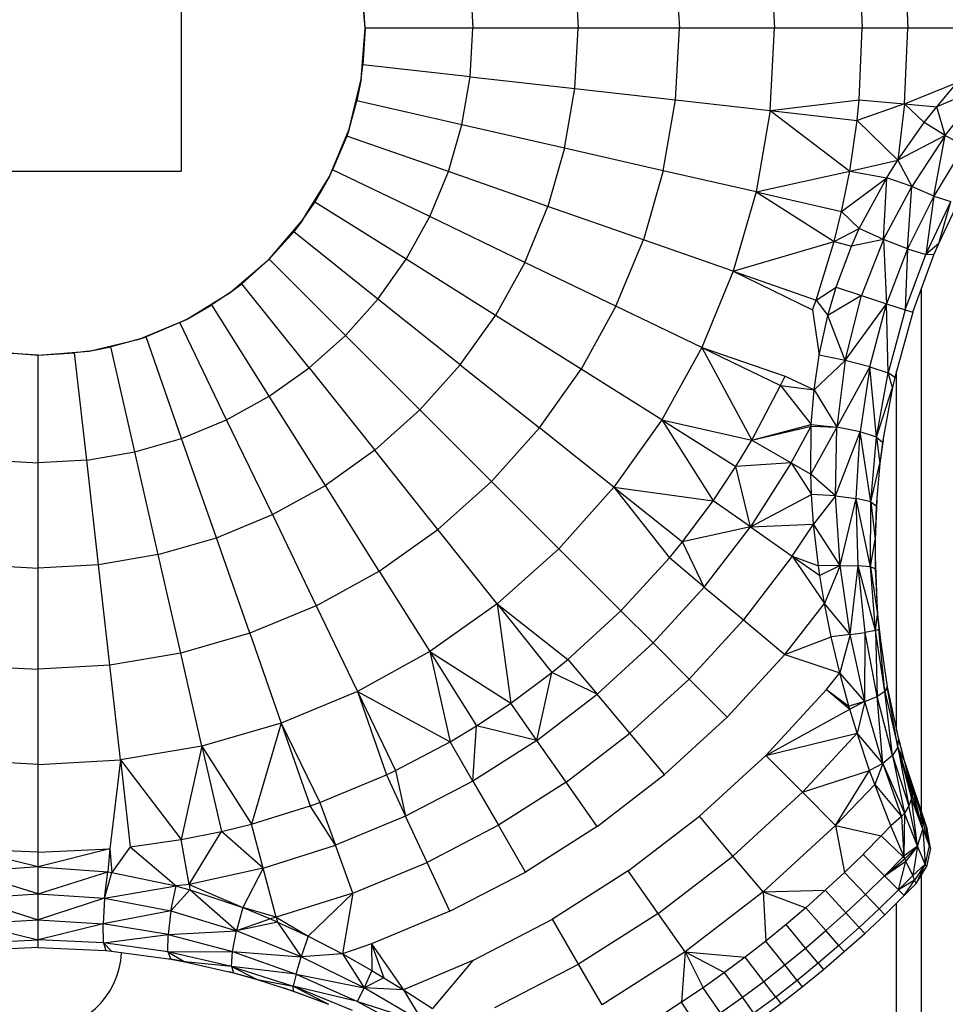
# Model space of a CAD drawing. Extents: x -3573 to 5628, y -3715 to 3188.
# Drawn here: x 2539 to 2562, y 2070 to 2095 of the extents above; entities that cross this region are included whole.
import ezdxf

# ---------------------------------------------------------------- set-up
doc = ezdxf.new("R2010")
doc.units = 0
doc.header["$MEASUREMENT"] = 0
doc.layers.get('0').update_dxf_attribs({"linetype": 'CONTINUOUS'})

msp = doc.modelspace()

# ---------------------------------------------------------------- linework, layer by layer
at = {"color": 7}
for p, q in [((2543.02124, 2097.812256), (2543.02124, 2090.812256)), ((2557.427734, 2096.329834), (2557.541016, 2094.312256)), ((2555.112305, 2096.068848), (2555.210938, 2094.312256)), ((2559.60791, 2096.069336), (2559.68457, 2094.312256)), ((2560.717285, 2096.166504), (2560.79834, 2094.312256)), ((2552.651855, 2095.791504), (2552.734863, 2094.312256)), ((2547.52124, 2094.312256), (2547.422607, 2095.563965)), ((2550.089844, 2095.50293), (2550.156738, 2094.312256)), ((2547.52124, 2094.312256), (2547.470947, 2095.208008)), ((2547.422852, 2093.060791), (2547.52124, 2094.312256)), ((2547.52124, 2094.312256), (2547.470947, 2093.416504)), ((2550.156738, 2094.312256), (2547.52124, 2094.312256)), ((2550.089844, 2093.121582), (2550.156738, 2094.312256)), ((2552.734863, 2094.312256), (2550.156738, 2094.312256)), ((2552.651855, 2092.832764), (2552.734863, 2094.312256)), ((2555.210938, 2094.312256), (2552.734863, 2094.312256)), ((2555.112305, 2092.555664), (2555.210938, 2094.312256)), ((2557.541016, 2094.312256), (2555.210938, 2094.312256)), ((2557.427734, 2092.294434), (2557.541016, 2094.312256)), ((2559.68457, 2094.312256), (2557.541016, 2094.312256)), ((2559.60791, 2092.555176), (2559.68457, 2094.312256)), ((2560.79834, 2094.312256), (2559.68457, 2094.312256)), ((2560.717285, 2092.457764), (2560.79834, 2094.312256)), ((2562.046143, 2094.312256), (2560.79834, 2094.312256)), ((2547.422852, 2093.060791), (2547.470947, 2093.416504)), ((2550.089844, 2093.121582), (2547.470947, 2093.416504)), ((2549.890137, 2091.945557), (2550.089844, 2093.121582)), ((2550.089844, 2093.121582), (2552.651855, 2092.832764)), ((2547.129639, 2091.839844), (2547.422852, 2093.060791)), ((2547.422852, 2093.060791), (2547.320557, 2092.531738)), ((2560.717285, 2092.457764), (2562.00708, 2092.983887)), ((2561.506104, 2092.388672), (2562.00708, 2092.983887)), ((2562.642334, 2092.868652), (2561.506104, 2092.388672)), ((2561.713867, 2091.681152), (2562.642334, 2092.868652)), ((2552.403564, 2091.371826), (2552.651855, 2092.832764)), ((2552.651855, 2092.832764), (2555.112305, 2092.555664)), ((2547.129639, 2091.839844), (2547.320557, 2092.531738)), ((2549.890137, 2091.945557), (2547.320557, 2092.531738)), ((2554.817627, 2090.820801), (2555.112305, 2092.555664)), ((2555.112305, 2092.555664), (2557.427734, 2092.294434)), ((2557.427734, 2092.294434), (2559.60791, 2092.555176)), ((2559.557861, 2092.054688), (2559.60791, 2092.555176)), ((2560.717285, 2092.457764), (2559.557861, 2092.054688)), ((2559.60791, 2092.555176), (2560.717285, 2092.457764)), ((2560.717285, 2092.457764), (2560.551025, 2091.078125)), ((2560.717285, 2092.457764), (2561.506104, 2092.388672)), ((2560.717285, 2092.457764), (2561.202881, 2092.001953)), ((2561.202881, 2092.001953), (2561.506104, 2092.388672)), ((2561.713867, 2091.681152), (2561.506104, 2092.388672)), ((2557.427734, 2092.294434), (2557.089355, 2090.302246)), ((2557.427734, 2092.294434), (2559.557861, 2092.054688)), ((2557.427734, 2092.294434), (2559.378418, 2090.810547)), ((2549.559814, 2090.799561), (2549.890137, 2091.945557)), ((2552.403564, 2091.371826), (2549.890137, 2091.945557)), ((2559.378418, 2090.810547), (2559.557861, 2092.054688)), ((2559.557861, 2092.054688), (2560.551025, 2091.078125)), ((2560.551025, 2091.078125), (2561.202881, 2092.001953)), ((2561.713867, 2091.681152), (2561.202881, 2092.001953)), ((2546.64917, 2090.680176), (2547.129639, 2091.839844)), ((2547.072266, 2091.669922), (2546.729004, 2090.841309)), ((2547.129639, 2091.839844), (2547.072266, 2091.669922)), ((2549.559814, 2090.799561), (2547.072266, 2091.669922)), ((2561.713867, 2091.681152), (2560.551025, 2091.078125)), ((2561.713867, 2091.681152), (2560.895996, 2090.437988)), ((2561.433105, 2090.197998), (2561.713867, 2091.681152)), ((2561.713867, 2091.681152), (2562.188965, 2091.435059)), ((2562.188965, 2091.435059), (2561.433105, 2090.197998)), ((2552.403564, 2091.371826), (2551.993408, 2089.947998)), ((2554.817627, 2090.820801), (2552.403564, 2091.371826)), ((2559.378418, 2090.810547), (2560.551025, 2091.078125)), ((2560.339111, 2090.746094), (2560.551025, 2091.078125)), ((2560.551025, 2091.078125), (2560.895996, 2090.437988)), ((2536.02124, 2090.812256), (2543.02124, 2090.812256)), ((2546.64917, 2090.680176), (2546.729004, 2090.841309)), ((2549.103516, 2089.697754), (2546.729004, 2090.841309)), ((2549.103516, 2089.697754), (2549.559814, 2090.799561)), ((2551.993408, 2089.947998), (2549.559814, 2090.799561)), ((2554.817627, 2090.820801), (2554.330566, 2089.130371)), ((2557.089355, 2090.302246), (2554.817627, 2090.820801)), ((2557.089355, 2090.302246), (2559.378418, 2090.810547)), ((2559.179199, 2089.825439), (2559.378418, 2090.810547)), ((2559.378418, 2090.810547), (2560.281982, 2090.651367)), ((2560.281982, 2090.651367), (2560.339111, 2090.746094)), ((2545.993408, 2089.609863), (2546.64917, 2090.680176)), ((2546.64917, 2090.680176), (2546.294922, 2090.055908)), ((2559.179199, 2089.825439), (2560.281982, 2090.651367)), ((2559.612305, 2089.406006), (2560.281982, 2090.651367)), ((2560.20752, 2089.136719), (2560.281982, 2090.651367)), ((2560.895996, 2090.437988), (2560.281982, 2090.651367)), ((2557.089355, 2090.302246), (2556.529785, 2088.360596)), ((2557.089355, 2090.302246), (2559.179199, 2089.825439)), ((2557.089355, 2090.302246), (2558.997559, 2089.093262)), ((2560.20752, 2089.136719), (2560.895996, 2090.437988)), ((2560.791016, 2088.911133), (2560.895996, 2090.437988)), ((2561.433105, 2090.197998), (2560.895996, 2090.437988)), ((2545.993408, 2089.609863), (2546.294922, 2090.055908)), ((2548.526611, 2088.653809), (2546.294922, 2090.055664)), ((2561.433105, 2090.197998), (2560.791016, 2088.911133)), ((2561.433105, 2090.197998), (2561.241943, 2088.772217)), ((2561.241943, 2088.772217), (2561.849609, 2090.064941)), ((2561.433105, 2090.197998), (2561.849609, 2090.064941)), ((2561.556641, 2089.041016), (2562.044678, 2090.078369)), ((2561.556641, 2089.041016), (2561.849609, 2090.064941)), ((2551.426514, 2088.579102), (2551.993408, 2089.947998)), ((2554.330566, 2089.130371), (2551.993408, 2089.947998)), ((2558.997559, 2089.093262), (2559.179199, 2089.825439)), ((2559.179199, 2089.825439), (2559.612305, 2089.406006)), ((2545.178223, 2088.655273), (2545.993408, 2089.609863)), ((2545.993408, 2089.609863), (2545.775879, 2089.324219)), ((2548.526611, 2088.653809), (2549.103516, 2089.697754)), ((2551.426514, 2088.579102), (2549.103516, 2089.697754)), ((2545.178223, 2088.655273), (2545.775879, 2089.324219)), ((2547.836426, 2087.681152), (2545.775879, 2089.324219)), ((2558.997559, 2089.093262), (2559.612305, 2089.406006)), ((2559.423096, 2088.979492), (2559.612305, 2089.406006)), ((2560.20752, 2089.136719), (2559.612305, 2089.406006)), ((2553.657227, 2087.504639), (2554.330566, 2089.130371)), ((2556.529785, 2088.360596), (2554.330566, 2089.130371)), ((2556.529785, 2088.360596), (2558.997559, 2089.093262)), ((2558.553223, 2087.652588), (2558.997559, 2089.093262)), ((2558.997559, 2089.093262), (2559.423096, 2088.979492)), ((2560.20752, 2089.136719), (2559.423096, 2088.979492)), ((2560.20752, 2089.136719), (2559.668457, 2087.766113)), ((2560.791016, 2088.911133), (2560.20752, 2089.136719)), ((2560.20752, 2089.136719), (2560.276855, 2087.568359)), ((2561.556641, 2089.041016), (2561.241943, 2088.772217)), ((2561.438477, 2088.762939), (2561.556641, 2089.041016)), ((2559.043213, 2087.969238), (2559.423096, 2088.979492)), ((2560.791016, 2088.911133), (2560.276855, 2087.568359)), ((2560.791016, 2088.911133), (2560.737549, 2087.418701)), ((2560.737549, 2087.418701), (2561.241943, 2088.772217)), ((2560.791016, 2088.911133), (2561.241943, 2088.772217)), ((2561.438721, 2088.762695), (2561.241943, 2088.772217)), ((2544.223389, 2087.839844), (2545.178223, 2088.655273)), ((2545.178223, 2088.655273), (2544.509277, 2088.057617)), ((2547.041504, 2086.791748), (2545.177979, 2088.655273)), ((2547.836426, 2087.681152), (2548.526611, 2088.653809)), ((2550.709717, 2087.281982), (2548.526611, 2088.653809)), ((2551.426514, 2088.579102), (2550.709717, 2087.281982)), ((2553.657227, 2087.504639), (2551.426514, 2088.579102)), ((2560.919922, 2087.359375), (2561.438721, 2088.762695)), ((2556.529785, 2088.360596), (2555.756592, 2086.493652)), ((2556.529785, 2088.360596), (2558.553223, 2087.652588)), ((2556.529785, 2088.360596), (2558.46875, 2087.416016)), ((2544.223389, 2087.839844), (2544.509277, 2088.057617)), ((2546.152344, 2085.99707), (2544.509277, 2088.057617)), ((2543.153076, 2087.184082), (2544.223389, 2087.839844)), ((2544.223389, 2087.839844), (2543.777588, 2087.538574)), ((2558.553223, 2087.652588), (2559.043213, 2087.969238)), ((2558.843994, 2087.279297), (2559.043213, 2087.969238)), ((2559.043213, 2087.969238), (2559.668457, 2087.766113)), ((2561.128906, 2087.924805), (2561.128906, 2075.128662)), ((2547.041504, 2086.791748), (2547.836426, 2087.681152)), ((2549.852051, 2086.073486), (2547.836426, 2087.681152)), ((2558.46875, 2087.416016), (2558.553223, 2087.652588)), ((2558.553223, 2087.652588), (2558.843994, 2087.279297)), ((2559.668457, 2087.766113), (2558.843994, 2087.279297)), ((2559.268799, 2086.181641), (2559.668457, 2087.766113)), ((2559.268799, 2086.181641), (2560.276855, 2087.568359)), ((2559.668457, 2087.766113), (2560.276855, 2087.568359)), ((2559.871338, 2086.025146), (2560.276855, 2087.568359)), ((2560.276855, 2087.568359), (2560.737549, 2087.418701)), ((2560.314941, 2085.873291), (2560.276855, 2087.568359)), ((2543.153076, 2087.184082), (2543.777588, 2087.538574)), ((2545.179688, 2085.306885), (2543.777588, 2087.538574)), ((2553.657227, 2087.504639), (2552.806152, 2085.964844)), ((2555.756592, 2086.493652), (2553.657227, 2087.504639)), ((2558.46875, 2087.416016), (2558.628418, 2086.306152)), ((2560.737793, 2087.418457), (2560.314697, 2085.873291)), ((2560.920166, 2087.359375), (2560.477783, 2085.761719)), ((2560.737793, 2087.418457), (2560.919922, 2087.359375)), ((2541.993408, 2086.703857), (2543.153076, 2087.184082)), ((2542.992188, 2087.104492), (2542.16333, 2086.76123)), ((2543.153076, 2087.184082), (2542.992188, 2087.104492)), ((2544.135742, 2084.72998), (2542.992188, 2087.104492)), ((2549.852051, 2086.073486), (2550.709717, 2087.281982)), ((2552.806152, 2085.964844), (2550.709717, 2087.281982)), ((2558.628418, 2086.306152), (2558.843994, 2087.279297)), ((2559.268799, 2086.181641), (2558.843994, 2087.279297)), ((2540.772705, 2086.410645), (2541.993408, 2086.703857)), ((2541.993408, 2086.703857), (2541.301514, 2086.512695)), ((2541.993408, 2086.703857), (2542.16333, 2086.76123)), ((2543.033936, 2084.273438), (2542.16333, 2086.760986)), ((2546.152344, 2085.99707), (2547.041504, 2086.791748)), ((2548.864746, 2084.96875), (2547.041504, 2086.791748)), ((2538.269775, 2086.410645), (2539.52124, 2086.312256)), ((2539.52124, 2086.312256), (2538.625488, 2086.362549)), ((2539.52124, 2086.312256), (2540.772705, 2086.410645)), ((2539.52124, 2086.312256), (2540.416992, 2086.362549)), ((2540.772705, 2086.410645), (2540.416992, 2086.362549)), ((2540.711914, 2083.743652), (2540.416992, 2086.362549)), ((2540.772705, 2086.410645), (2541.301514, 2086.512695)), ((2541.887939, 2083.943359), (2541.301514, 2086.512695)), ((2555.756592, 2086.493652), (2554.779053, 2084.725098)), ((2555.756592, 2086.493652), (2557.795654, 2085.791016)), ((2555.756592, 2086.493652), (2557.687988, 2085.563477)), ((2555.756592, 2086.493652), (2556.983154, 2084.230225)), ((2539.52124, 2083.676758), (2539.52124, 2086.312256)), ((2558.50708, 2085.458984), (2558.628418, 2086.306152)), ((2559.268799, 2086.181641), (2558.50708, 2085.458984)), ((2559.268799, 2086.181641), (2558.628418, 2086.306152)), ((2559.268799, 2086.181641), (2559.063477, 2084.546631)), ((2559.871338, 2086.025146), (2559.268799, 2086.181641)), ((2545.179688, 2085.306885), (2546.152344, 2085.99707)), ((2546.152344, 2085.99707), (2547.759766, 2083.981201)), ((2548.864746, 2084.96875), (2549.852051, 2086.073486)), ((2549.852051, 2086.073486), (2551.787842, 2084.529785)), ((2551.787842, 2084.529785), (2552.806152, 2085.964844)), ((2554.779053, 2084.725098), (2552.806152, 2085.964844)), ((2559.871338, 2086.025146), (2559.063477, 2084.546631)), ((2559.871338, 2086.025146), (2559.629883, 2084.434326)), ((2560.036621, 2084.303467), (2559.871338, 2086.025146)), ((2559.871338, 2086.025146), (2560.314941, 2085.873291)), ((2560.52124, 2077.128662), (2560.52124, 2085.918701)), ((2557.687988, 2085.563477), (2557.795654, 2085.791016)), ((2557.795654, 2085.791016), (2558.50708, 2085.458984)), ((2560.036621, 2084.303467), (2560.314941, 2085.873291)), ((2560.42334, 2085.518066), (2560.314941, 2085.873291)), ((2560.477783, 2085.761719), (2560.314941, 2085.873291)), ((2560.477783, 2085.761719), (2560.42334, 2085.518066)), ((2556.983154, 2084.230225), (2557.687988, 2085.563477)), ((2557.687988, 2085.563477), (2558.50708, 2085.458984)), ((2557.687988, 2085.563477), (2558.437256, 2084.615479)), ((2558.437256, 2084.615479), (2558.50708, 2085.458984)), ((2558.50708, 2085.458984), (2559.063477, 2084.546631)), ((2560.036621, 2084.303467), (2560.42334, 2085.518066)), ((2560.42334, 2085.518066), (2560.18335, 2084.178955)), ((2544.135742, 2084.72998), (2545.179688, 2085.306885)), ((2546.55127, 2083.123779), (2545.179688, 2085.306885)), ((2548.864746, 2084.96875), (2547.759766, 2083.981201)), ((2550.615479, 2083.217773), (2548.864746, 2084.96875)), ((2543.033936, 2084.273438), (2544.135742, 2084.72998)), ((2545.254395, 2082.406982), (2544.135742, 2084.72998)), ((2554.779053, 2084.725098), (2553.609619, 2083.076904)), ((2554.779053, 2084.725098), (2556.983154, 2084.230225)), ((2554.779053, 2084.725098), (2556.593994, 2083.584473)), ((2554.779053, 2084.725098), (2556.038086, 2082.746582)), ((2550.615479, 2083.217773), (2551.787842, 2084.529785)), ((2553.609619, 2083.076904), (2551.787842, 2084.529785)), ((2556.983154, 2084.230225), (2558.437256, 2084.615479)), ((2556.983154, 2084.230225), (2558.436279, 2084.568848)), ((2557.947754, 2083.673828), (2558.436279, 2084.568848)), ((2558.422607, 2083.399414), (2558.436279, 2084.568848)), ((2559.063477, 2084.546631), (2558.422607, 2083.399414)), ((2558.436279, 2084.568848), (2558.437256, 2084.615479)), ((2558.436279, 2084.568848), (2559.063477, 2084.546631)), ((2558.437256, 2084.615479), (2559.063477, 2084.546631)), ((2559.0271, 2082.868652), (2559.063477, 2084.546631)), ((2559.0271, 2082.868652), (2559.629883, 2084.434326)), ((2559.629883, 2084.434326), (2559.063477, 2084.546631)), ((2559.537109, 2082.803711), (2559.629883, 2084.434326)), ((2559.895508, 2082.716797), (2559.629883, 2084.434326)), ((2560.036621, 2084.303467), (2559.629883, 2084.434326)), ((2541.887939, 2083.943359), (2543.033936, 2084.273438)), ((2543.885498, 2081.839844), (2543.033936, 2084.273438)), ((2556.593994, 2083.584473), (2556.983154, 2084.230225)), ((2556.983154, 2084.230225), (2557.947754, 2083.673828)), ((2559.895508, 2082.716797), (2560.036621, 2084.303467)), ((2560.036621, 2084.303467), (2560.18335, 2084.178955)), ((2560.036621, 2084.303467), (2560.116943, 2083.659912)), ((2560.193604, 2084.236084), (2560.116943, 2083.660156)), ((2547.759766, 2083.981201), (2546.55127, 2083.123779)), ((2549.303467, 2082.04541), (2547.759766, 2083.981201)), ((2560.18335, 2084.178955), (2560.116943, 2083.659912)), ((2538.330322, 2083.743652), (2539.52124, 2083.676758)), ((2540.711914, 2083.743652), (2539.52124, 2083.676758)), ((2540.711914, 2083.743652), (2541.887939, 2083.943359)), ((2541.000732, 2081.181641), (2540.711914, 2083.743652)), ((2542.46167, 2081.429688), (2541.887939, 2083.943359)), ((2539.52124, 2081.098389), (2539.52124, 2083.676758)), ((2556.038086, 2082.746582), (2556.593994, 2083.584473)), ((2557.947754, 2083.673828), (2556.593994, 2083.584473)), ((2556.950439, 2082.108154), (2556.593994, 2083.584473)), ((2557.947754, 2083.673828), (2556.950439, 2082.108154)), ((2557.947754, 2083.673828), (2558.422607, 2083.399414)), ((2557.947754, 2083.673828), (2558.440186, 2082.898193)), ((2559.895508, 2082.716797), (2560.116943, 2083.659912)), ((2560.116943, 2083.659912), (2560.027832, 2082.620605)), ((2558.440186, 2082.898193), (2558.422607, 2083.399414)), ((2559.0271, 2082.868652), (2558.422607, 2083.399414)), ((2545.254395, 2082.406982), (2546.55127, 2083.123779)), ((2547.868652, 2081.027344), (2546.55127, 2083.123779)), ((2550.615479, 2083.217773), (2549.303467, 2082.04541)), ((2552.263184, 2081.570313), (2550.615479, 2083.217773)), ((2553.609619, 2083.076904), (2552.263184, 2081.570313)), ((2553.609619, 2083.076904), (2556.038086, 2082.746582)), ((2553.609619, 2083.076904), (2555.285645, 2081.740479)), ((2553.609619, 2083.076904), (2554.967529, 2081.351563)), ((2555.285645, 2081.740479), (2556.038086, 2082.746582)), ((2556.950439, 2082.108154), (2556.038086, 2082.746582)), ((2556.950439, 2082.108154), (2558.440186, 2082.898193)), ((2558.493408, 2082.170166), (2558.440186, 2082.898193)), ((2559.0271, 2082.868652), (2558.440186, 2082.898193)), ((2559.0271, 2082.868652), (2558.493408, 2082.170166)), ((2559.140381, 2081.165527), (2559.0271, 2082.868652)), ((2559.0271, 2082.868652), (2559.537109, 2082.803711)), ((2559.140381, 2081.165527), (2559.537109, 2082.803711)), ((2559.583252, 2081.155029), (2559.537109, 2082.803711)), ((2559.887451, 2081.128906), (2559.537109, 2082.803711)), ((2559.895508, 2082.716797), (2559.537109, 2082.803711)), ((2560.040283, 2082.765625), (2559.998047, 2081.802002)), ((2559.887451, 2081.128906), (2559.895508, 2082.716797)), ((2559.895508, 2082.716797), (2560.027832, 2082.620605)), ((2559.895508, 2082.716797), (2559.998047, 2081.802002)), ((2560.027832, 2082.620605), (2559.998047, 2081.802002)), ((2543.885498, 2081.839844), (2545.254395, 2082.406982)), ((2545.254395, 2082.406982), (2546.328613, 2080.17627)), ((2547.868652, 2081.027344), (2549.303467, 2082.04541)), ((2550.756348, 2080.223633), (2549.303467, 2082.04541)), ((2556.950439, 2082.108154), (2555.285645, 2081.740479)), ((2555.820313, 2080.635742), (2556.950439, 2082.108154)), ((2556.950439, 2082.108154), (2558.493408, 2082.170166)), ((2556.950439, 2082.108154), (2557.972656, 2081.392334)), ((2557.972656, 2081.392334), (2558.493408, 2082.170166)), ((2558.611328, 2081.157715), (2558.493408, 2082.170166)), ((2559.140381, 2081.165527), (2558.493408, 2082.170166)), ((2542.46167, 2081.429688), (2543.885498, 2081.839844)), ((2544.703125, 2079.50293), (2543.885498, 2081.839844)), ((2559.887451, 2081.128906), (2559.998047, 2081.802002)), ((2559.998047, 2081.802002), (2560.000977, 2081.089844)), ((2552.263184, 2081.570313), (2550.756348, 2080.223633)), ((2552.263184, 2081.570313), (2553.779053, 2080.054443)), ((2554.967529, 2081.351563), (2555.285645, 2081.740479)), ((2555.820313, 2080.635742), (2555.285645, 2081.740479)), ((2542.46167, 2081.429688), (2541.000732, 2081.181641)), ((2543.012451, 2079.015869), (2542.46167, 2081.429688)), ((2553.779053, 2080.054443), (2554.967529, 2081.351563)), ((2555.820313, 2080.635742), (2554.967529, 2081.351563)), ((2557.972656, 2081.392334), (2556.776367, 2079.833496)), ((2557.972656, 2081.392334), (2558.611328, 2081.157715)), ((2557.972656, 2081.392334), (2558.647461, 2080.919922)), ((2557.972656, 2081.392334), (2558.763916, 2080.22876)), ((2560, 2081.372559), (2560.042725, 2080.301514)), ((2538.041748, 2081.181641), (2539.52124, 2081.098389)), ((2541.000732, 2081.181641), (2539.52124, 2081.098389)), ((2539.52124, 2078.622559), (2539.52124, 2081.098389)), ((2541.277832, 2078.721191), (2541.000732, 2081.181641)), ((2559.140381, 2081.165527), (2558.611328, 2081.157715)), ((2558.647461, 2080.919922), (2558.611328, 2081.157715)), ((2559.140381, 2081.165527), (2558.647461, 2080.919922)), ((2559.140381, 2081.165527), (2558.763916, 2080.22876)), ((2559.387695, 2079.470215), (2559.140381, 2081.165527)), ((2559.140381, 2081.165527), (2559.583252, 2081.155029)), ((2559.387695, 2079.470215), (2559.583252, 2081.155029)), ((2559.758789, 2079.522461), (2559.583252, 2081.155029)), ((2560.005859, 2079.568604), (2559.583252, 2081.155029)), ((2559.887451, 2081.128906), (2559.583252, 2081.155029)), ((2560.005859, 2079.568604), (2559.887451, 2081.128906)), ((2559.887451, 2081.128906), (2560.000977, 2081.089844)), ((2559.887451, 2081.128906), (2560.060791, 2079.961426)), ((2560.000977, 2081.089844), (2560.060791, 2079.961426)), ((2546.328613, 2080.17627), (2547.868652, 2081.027344)), ((2547.868652, 2081.027344), (2549.108398, 2079.054199)), ((2558.763916, 2080.22876), (2558.647461, 2080.919922)), ((2554.566406, 2079.26709), (2555.820313, 2080.635742)), ((2555.820313, 2080.635742), (2556.776367, 2079.833496)), ((2546.328613, 2080.17627), (2544.703125, 2079.50293)), ((2546.328613, 2080.17627), (2547.339844, 2078.076904)), ((2550.756348, 2080.223633), (2549.108398, 2079.054199)), ((2550.756348, 2080.223633), (2552.481934, 2078.865967)), ((2550.756348, 2080.223633), (2552.093018, 2078.547852)), ((2550.756348, 2080.223633), (2551.08667, 2077.79541)), ((2557.78833, 2078.984375), (2558.763916, 2080.22876)), ((2558.927002, 2079.416504), (2558.763916, 2080.22876)), ((2559.387695, 2079.470215), (2558.763916, 2080.22876)), ((2552.481934, 2078.865967), (2553.779053, 2080.054443)), ((2554.566406, 2079.26709), (2553.779053, 2080.054443)), ((2560.005859, 2079.568604), (2560.060791, 2079.961426)), ((2560.060791, 2079.961426), (2560.142822, 2079.254883)), ((2560.060791, 2079.961426), (2560.093994, 2079.602539)), ((2555.44873, 2078.384521), (2556.776367, 2079.833496)), ((2556.776367, 2079.833496), (2557.78833, 2078.984375)), ((2544.703125, 2079.50293), (2543.012451, 2079.015869)), ((2544.703125, 2079.50293), (2545.4729, 2077.303467)), ((2557.78833, 2078.984375), (2558.927002, 2079.416504)), ((2559.387695, 2079.470215), (2558.927002, 2079.416504)), ((2559.138428, 2078.535156), (2558.927002, 2079.416504)), ((2559.387695, 2079.470215), (2559.138428, 2078.535156)), ((2559.387695, 2079.470215), (2559.758789, 2079.522461)), ((2559.748291, 2077.831787), (2559.387695, 2079.470215)), ((2559.748291, 2077.831787), (2559.758789, 2079.522461)), ((2560.005859, 2079.568604), (2559.758789, 2079.522461)), ((2560.04834, 2077.953613), (2559.758789, 2079.522461)), ((2560.005859, 2079.568604), (2560.093994, 2079.602539)), ((2560.237061, 2078.077637), (2560.005859, 2079.568604)), ((2560.005859, 2079.568604), (2560.04834, 2077.953613)), ((2560.093994, 2079.602539), (2560.292236, 2078.192383)), ((2560.237061, 2078.077637), (2560.093994, 2079.602539)), ((2554.566406, 2079.26709), (2553.197754, 2078.013184)), ((2555.44873, 2078.384521), (2554.566406, 2079.26709)), ((2543.012451, 2079.015869), (2541.277832, 2078.721191)), ((2543.531006, 2076.744141), (2543.012451, 2079.015869)), ((2549.108398, 2079.054199), (2547.339844, 2078.076904)), ((2549.108398, 2079.054199), (2551.08667, 2077.79541)), ((2549.108398, 2079.054199), (2550.248779, 2077.239258)), ((2549.108398, 2079.054199), (2549.603271, 2076.850342)), ((2556.382813, 2077.450684), (2557.78833, 2078.984375)), ((2557.78833, 2078.984375), (2559.138428, 2078.535156)), ((2537.764648, 2078.721191), (2539.52124, 2078.622559)), ((2541.277832, 2078.721191), (2539.52124, 2078.622559)), ((2541.538818, 2076.405762), (2541.277832, 2078.721191)), ((2552.093018, 2078.547852), (2552.481934, 2078.865967)), ((2552.481934, 2078.865967), (2553.197754, 2078.013184)), ((2539.52124, 2076.292236), (2539.52124, 2078.622559)), ((2551.08667, 2077.79541), (2552.093018, 2078.547852)), ((2551.725098, 2076.883057), (2552.093018, 2078.547852)), ((2553.197754, 2078.013184), (2552.093018, 2078.547852)), ((2558.805908, 2078.130371), (2559.138428, 2078.535156)), ((2559.359375, 2077.723145), (2559.138428, 2078.535156)), ((2559.748291, 2077.831787), (2559.138428, 2078.535156)), ((2555.44873, 2078.384521), (2554, 2077.057129)), ((2556.382813, 2077.450684), (2555.44873, 2078.384521)), ((2560.237061, 2078.077637), (2560.292236, 2078.192383)), ((2560.292236, 2078.192383), (2560.299316, 2078.15332)), ((2547.339844, 2078.076904), (2545.4729, 2077.303467)), ((2547.339844, 2078.076904), (2549.603271, 2076.850342)), ((2547.339844, 2078.076904), (2548.269775, 2076.145508)), ((2547.339844, 2078.076904), (2548.04248, 2076.037842)), ((2551.725098, 2076.883057), (2553.197754, 2078.013184)), ((2554, 2077.057129), (2553.197754, 2078.013184)), ((2558.805908, 2078.130371), (2557.322266, 2076.51123)), ((2558.805908, 2078.130371), (2559.359375, 2077.723145)), ((2558.805908, 2078.130371), (2559.381592, 2077.647461)), ((2559.748291, 2077.831787), (2560.04834, 2077.953613)), ((2560.237061, 2078.077637), (2560.04834, 2077.953613)), ((2560.187256, 2076.318848), (2560.04834, 2077.953613)), ((2560.421387, 2076.511719), (2560.04834, 2077.953613)), ((2560.237061, 2078.077637), (2560.299316, 2078.15332)), ((2560.421387, 2076.511719), (2560.237061, 2078.077637)), ((2560.237061, 2078.077637), (2560.553223, 2076.713623)), ((2560.299316, 2078.15332), (2560.568848, 2076.90918)), ((2560.553223, 2076.713623), (2560.299316, 2078.15332)), ((2550.248779, 2077.239258), (2551.08667, 2077.79541)), ((2551.725098, 2076.883057), (2551.08667, 2077.79541)), ((2559.748291, 2077.831787), (2559.359375, 2077.723145)), ((2559.381592, 2077.647461), (2559.359375, 2077.723145)), ((2559.748291, 2077.831787), (2559.381592, 2077.647461)), ((2559.748291, 2077.831787), (2559.561035, 2077.057373)), ((2560.187256, 2076.318848), (2559.748291, 2077.831787)), ((2556.382813, 2077.450684), (2554.849121, 2076.045166)), ((2557.322266, 2076.51123), (2559.381592, 2077.647461)), ((2559.561035, 2077.057373), (2559.381592, 2077.647461)), ((2545.4729, 2077.303467), (2543.531006, 2076.744141)), ((2545.4729, 2077.303467), (2544.740234, 2074.835938)), ((2545.4729, 2077.303467), (2546.417236, 2075.364746)), ((2545.4729, 2077.303467), (2546.180664, 2075.280273)), ((2549.603271, 2076.850342), (2550.248779, 2077.239258)), ((2550.159668, 2075.885742), (2550.248779, 2077.239258)), ((2551.725098, 2076.883057), (2550.248779, 2077.239258)), ((2552.441162, 2075.86084), (2554, 2077.057129)), ((2554.849121, 2076.045166), (2554, 2077.057129)), ((2557.322266, 2076.51123), (2559.561035, 2077.057373)), ((2558.220459, 2075.612793), (2559.561035, 2077.057373)), ((2559.86499, 2076.149902), (2559.561035, 2077.057373)), ((2560.187256, 2076.318848), (2559.561035, 2077.057373)), ((2560.515869, 2077.153076), (2560.706543, 2076.393066)), ((2543.531006, 2076.744141), (2541.538818, 2076.405762)), ((2543.531006, 2076.744141), (2543.022949, 2074.455078)), ((2543.531006, 2076.744141), (2544.740234, 2074.835938)), ((2543.531006, 2076.744141), (2544.008057, 2074.654297)), ((2548.269775, 2076.145508), (2549.603271, 2076.850342)), ((2550.159668, 2075.885742), (2549.603271, 2076.850342)), ((2551.725098, 2076.883057), (2550.159668, 2075.885742)), ((2552.441162, 2075.86084), (2551.725098, 2076.883057)), ((2560.553223, 2076.713623), (2560.568848, 2076.90918)), ((2560.568848, 2076.90918), (2560.706787, 2076.392578)), ((2557.322266, 2076.51123), (2555.702881, 2075.027588)), ((2557.322266, 2076.51123), (2558.220459, 2075.612793)), ((2560.421387, 2076.511719), (2560.187256, 2076.318848)), ((2560.553223, 2076.713623), (2560.421387, 2076.511719)), ((2560.421387, 2076.511719), (2560.824463, 2075.280029)), ((2560.421387, 2076.511719), (2560.716309, 2075.104736)), ((2560.706787, 2076.392578), (2560.553223, 2076.713623)), ((2560.553223, 2076.713623), (2560.904053, 2075.552979)), ((2560.553223, 2076.713623), (2560.888916, 2075.461426)), ((2560.553223, 2076.713623), (2560.824463, 2075.280029)), ((2539.52124, 2076.292236), (2537.503662, 2076.405762)), ((2539.52124, 2076.292236), (2541.538818, 2076.405762)), ((2539.52124, 2074.148682), (2539.52124, 2076.292236)), ((2541.538818, 2076.405762), (2541.27832, 2074.225586)), ((2541.538818, 2076.405762), (2543.022949, 2074.455078)), ((2541.538818, 2076.405762), (2541.778809, 2074.275391)), ((2560.187256, 2076.318848), (2559.86499, 2076.149902)), ((2560.187256, 2076.318848), (2559.98999, 2075.805664)), ((2560.187256, 2076.318848), (2560.716309, 2075.104736)), ((2560.187256, 2076.318848), (2560.646973, 2075.020996)), ((2560.706787, 2076.392578), (2561.268555, 2074.709961)), ((2560.706787, 2076.392578), (2561.245605, 2074.769531)), ((2560.706787, 2076.392578), (2561.109619, 2075.135742)), ((2560.706787, 2076.392578), (2560.877686, 2075.821777)), ((2560.706787, 2076.392578), (2560.904053, 2075.552979)), ((2546.417236, 2075.364746), (2548.04248, 2076.037842)), ((2548.04248, 2076.037842), (2548.269775, 2076.145508)), ((2548.04248, 2076.037842), (2548.513184, 2075.028809)), ((2548.269775, 2076.145508), (2548.513184, 2075.028809)), ((2553.19873, 2074.778809), (2554.849121, 2076.045166)), ((2558.220459, 2075.612793), (2559.86499, 2076.149902)), ((2559.033447, 2074.799805), (2559.86499, 2076.149902)), ((2559.98999, 2075.805664), (2559.86499, 2076.149902)), ((2550.159668, 2075.885742), (2548.513184, 2075.028809)), ((2550.159668, 2075.885742), (2550.783691, 2074.804932)), ((2552.441162, 2075.86084), (2550.783691, 2074.804932)), ((2553.19873, 2074.778809), (2552.441162, 2075.86084)), ((2559.033447, 2074.799805), (2559.98999, 2075.805664)), ((2560.380615, 2074.794434), (2559.98999, 2075.805664)), ((2559.98999, 2075.805664), (2560.646973, 2075.020996)), ((2561.163818, 2074.710205), (2560.877686, 2075.821777)), ((2560.877686, 2075.821777), (2560.904053, 2075.552979)), ((2561.109619, 2075.135742), (2560.877686, 2075.821777)), ((2558.220459, 2075.612793), (2556.519531, 2074.054199)), ((2558.220459, 2075.612793), (2559.033447, 2074.799805)), ((2560.904053, 2075.552979), (2560.888916, 2075.461426)), ((2561.163818, 2074.710205), (2560.904053, 2075.552979)), ((2544.740234, 2074.835938), (2546.180664, 2075.280273)), ((2546.180664, 2075.280273), (2546.417236, 2075.364746)), ((2546.79834, 2074.318359), (2546.180664, 2075.280273)), ((2546.417236, 2075.364746), (2546.79834, 2074.318359)), ((2560.824463, 2075.280029), (2560.716309, 2075.104736)), ((2560.888916, 2075.461426), (2560.824463, 2075.280029)), ((2561.039063, 2074.29248), (2560.824463, 2075.280029)), ((2561.039063, 2074.29248), (2560.888916, 2075.461426)), ((2561.163818, 2074.710205), (2560.888916, 2075.461426)), ((2560.716309, 2075.104736), (2560.646973, 2075.020996)), ((2560.716309, 2075.104736), (2560.704346, 2074.050049)), ((2561.039063, 2074.29248), (2560.716309, 2075.104736)), ((2561.163818, 2074.710205), (2561.109619, 2075.135742)), ((2561.324707, 2074.30835), (2561.109619, 2075.135742)), ((2561.245605, 2074.769531), (2561.109619, 2075.135742)), ((2544.008057, 2074.654297), (2544.740234, 2074.835938)), ((2545.028076, 2073.760254), (2544.740234, 2074.835938)), ((2548.513184, 2075.028809), (2546.79834, 2074.318359)), ((2549.040771, 2073.897461), (2548.513184, 2075.028809)), ((2550.783691, 2074.804932), (2549.040771, 2073.897461)), ((2551.444092, 2073.661133), (2550.783691, 2074.804932)), ((2553.960693, 2073.69043), (2555.702881, 2075.027588)), ((2556.519531, 2074.054199), (2555.702881, 2075.027588)), ((2559.033447, 2074.799805), (2557.258545, 2073.173584)), ((2559.033447, 2074.799805), (2560.149414, 2074.550293)), ((2559.033447, 2074.799805), (2559.247314, 2073.649658)), ((2560.646973, 2075.020996), (2560.380615, 2074.794434)), ((2560.646973, 2075.020996), (2560.704346, 2074.050049)), ((2543.022949, 2074.455078), (2544.008057, 2074.654297)), ((2543.21582, 2073.358398), (2544.008057, 2074.654297)), ((2545.028076, 2073.760254), (2544.008057, 2074.654297)), ((2553.19873, 2074.778809), (2551.444092, 2073.661133)), ((2560.380615, 2074.794434), (2560.149414, 2074.550293)), ((2560.704346, 2074.050049), (2560.380615, 2074.794434)), ((2561.039063, 2074.29248), (2561.163818, 2074.710205)), ((2561.163818, 2074.710205), (2561.324707, 2074.30835)), ((2561.163818, 2074.710205), (2561.226074, 2073.856934)), ((2561.268799, 2074.709961), (2561.245117, 2074.769531)), ((2561.324707, 2074.30835), (2561.245605, 2074.769531)), ((2561.351563, 2074.24292), (2561.268799, 2074.709961)), ((2541.778809, 2074.275391), (2543.022949, 2074.455078)), ((2543.21582, 2073.358398), (2543.022949, 2074.455078)), ((2545.028076, 2073.760254), (2546.79834, 2074.318359)), ((2547.225342, 2073.145508), (2546.79834, 2074.318359)), ((2560.149658, 2074.550293), (2559.720947, 2074.112549)), ((2560.688721, 2074.033691), (2560.149658, 2074.550293)), ((2539.52124, 2073.785645), (2537.76416, 2074.225586)), ((2539.52124, 2074.148682), (2537.76416, 2074.225586)), ((2539.52124, 2074.148682), (2541.27832, 2074.225586)), ((2541.27832, 2074.225586), (2539.52124, 2073.785645)), ((2539.52124, 2073.785645), (2539.52124, 2074.148682)), ((2541.27832, 2074.225586), (2541.230957, 2073.666016)), ((2541.27832, 2074.225586), (2541.328857, 2073.649902)), ((2541.778809, 2074.275391), (2541.328857, 2073.649902)), ((2541.778809, 2074.275391), (2542.897949, 2073.325439)), ((2559.703613, 2074.094971), (2559.247314, 2073.649658)), ((2559.720947, 2074.112549), (2559.703613, 2074.094971)), ((2560.230957, 2073.566406), (2559.703613, 2074.094971)), ((2561.039063, 2074.29248), (2560.704346, 2074.050049)), ((2561.039063, 2074.29248), (2560.730469, 2073.993896)), ((2561.039063, 2074.29248), (2560.749023, 2073.929443)), ((2561.039063, 2074.29248), (2560.918457, 2073.574219)), ((2561.226074, 2073.856934), (2561.039063, 2074.29248)), ((2561.324219, 2074.308594), (2561.226563, 2073.856689)), ((2561.352051, 2074.24292), (2561.257324, 2073.785645)), ((2561.352295, 2074.24292), (2561.324219, 2074.308594)), ((2547.225342, 2073.145508), (2549.040771, 2073.897461)), ((2549.598877, 2072.700439), (2549.040771, 2073.897461)), ((2554.689453, 2072.649902), (2556.519531, 2074.054199)), ((2557.258545, 2073.173584), (2556.519531, 2074.054199)), ((2560.230957, 2073.566406), (2560.688721, 2074.033691)), ((2560.230957, 2073.566406), (2560.730469, 2073.993896)), ((2560.230957, 2073.566406), (2560.749023, 2073.929443)), ((2560.573242, 2073.223633), (2560.749023, 2073.929443)), ((2560.688721, 2074.033691), (2560.704346, 2074.050049)), ((2560.688721, 2074.033691), (2560.730469, 2073.993896)), ((2560.730469, 2073.993896), (2560.704346, 2074.050049)), ((2560.749023, 2073.929443), (2560.730469, 2073.993896)), ((2560.918457, 2073.574219), (2560.749023, 2073.929443)), ((2561.226074, 2073.856934), (2560.918457, 2073.574219)), ((2561.226074, 2073.856934), (2560.959961, 2073.464844)), ((2561.226074, 2073.856934), (2561.004395, 2073.378662)), ((2561.226563, 2073.856689), (2561.256836, 2073.785889)), ((2539.52124, 2073.785645), (2537.811523, 2073.666016)), ((2539.52124, 2073.128174), (2537.811523, 2073.666016)), ((2539.52124, 2073.128174), (2539.52124, 2073.785645)), ((2539.52124, 2073.785645), (2541.230957, 2073.666016)), ((2539.52124, 2073.128174), (2541.230957, 2073.666016)), ((2541.151855, 2073.018555), (2541.230957, 2073.666016)), ((2541.151855, 2073.018555), (2541.328857, 2073.649902)), ((2541.230957, 2073.666016), (2541.328857, 2073.649902)), ((2541.328857, 2073.649902), (2542.897949, 2073.325439)), ((2545.028076, 2073.760254), (2543.21582, 2073.358398)), ((2545.028076, 2073.760254), (2544.530273, 2072.792236)), ((2545.351074, 2072.554688), (2545.028076, 2073.760254)), ((2549.598877, 2072.700439), (2551.444092, 2073.661133)), ((2553.960693, 2073.69043), (2552.108398, 2072.510498)), ((2554.689453, 2072.649902), (2553.960693, 2073.69043)), ((2559.247314, 2073.649658), (2558.78125, 2073.2146)), ((2559.762939, 2073.109619), (2559.247314, 2073.649658)), ((2561.004395, 2073.378662), (2561.257324, 2073.785645)), ((2543.21582, 2073.358398), (2542.897949, 2073.325439)), ((2543.21582, 2073.358398), (2544.530273, 2072.792236)), ((2543.21582, 2073.358398), (2543.23877, 2073.229004)), ((2559.762939, 2073.109619), (2560.230957, 2073.566406)), ((2560.230957, 2073.566406), (2560.573242, 2073.223633)), ((2560.918457, 2073.574219), (2560.573242, 2073.223633)), ((2560.959961, 2073.464844), (2560.573242, 2073.223633)), ((2560.713135, 2073.08374), (2560.959961, 2073.464844)), ((2560.713135, 2073.08374), (2561.004395, 2073.378662)), ((2560.959961, 2073.464844), (2560.918457, 2073.574219)), ((2561.004395, 2073.378662), (2560.959961, 2073.464844)), ((2561.128906, 2073.579102), (2561.128906, 1765.812134)), ((2537.890869, 2073.018555), (2539.52124, 2073.128174)), ((2539.52124, 2072.488525), (2539.52124, 2073.128174)), ((2539.52124, 2073.128174), (2541.151855, 2073.018555)), ((2541.151855, 2073.018555), (2542.897949, 2073.325439)), ((2542.77002, 2072.70874), (2542.897949, 2073.325439)), ((2542.77002, 2072.70874), (2543.23877, 2073.229004)), ((2542.897949, 2073.325439), (2542.942871, 2073.312012)), ((2542.942871, 2073.312012), (2543.23877, 2073.229004)), ((2543.23877, 2073.229004), (2544.530273, 2072.792236)), ((2544.376953, 2072.224609), (2543.23877, 2073.229004)), ((2547.225342, 2073.145508), (2545.351074, 2072.554688)), ((2547.225342, 2073.145508), (2546.132568, 2072.091797)), ((2547.225342, 2073.145508), (2546.969238, 2071.65918)), ((2557.258545, 2073.173584), (2555.348877, 2071.708008)), ((2557.258545, 2073.173584), (2558.78125, 2073.2146)), ((2557.258545, 2073.173584), (2558.305908, 2072.790039)), ((2557.258545, 2073.173584), (2557.326904, 2071.973633)), ((2558.78125, 2073.2146), (2558.305908, 2072.790039)), ((2559.284912, 2072.663086), (2558.78125, 2073.2146)), ((2560.097412, 2072.759277), (2560.573242, 2073.223633)), ((2560.713135, 2073.08374), (2560.573242, 2073.223633)), ((2537.890869, 2073.018555), (2539.52124, 2072.488525)), ((2541.151855, 2073.018555), (2539.52124, 2072.488525)), ((2541.151855, 2073.018555), (2541.114258, 2072.397217)), ((2541.151855, 2073.018555), (2542.77002, 2072.70874)), ((2559.284912, 2072.663086), (2559.762939, 2073.109619)), ((2559.762939, 2073.109619), (2560.097412, 2072.759277)), ((2560.713135, 2073.08374), (2560.234131, 2072.616211)), ((2560.521484, 1765.812134), (2560.52124, 2072.896484)), ((2542.77002, 2072.70874), (2541.114258, 2072.397217)), ((2542.77002, 2072.70874), (2542.70166, 2072.135254)), ((2542.77002, 2072.70874), (2544.376953, 2072.224609)), ((2544.530273, 2072.792236), (2544.376953, 2072.224609)), ((2545.351074, 2072.554688), (2544.530273, 2072.792236)), ((2544.530273, 2072.792236), (2545.206787, 2072.516602)), ((2549.598877, 2072.700439), (2547.677002, 2071.904297)), ((2554.689453, 2072.649902), (2552.743652, 2071.410156)), ((2555.348877, 2071.708008), (2554.689453, 2072.649902)), ((2558.305908, 2072.790039), (2557.883301, 2072.428955)), ((2558.796875, 2072.227539), (2558.305908, 2072.790039)), ((2558.796875, 2072.227539), (2559.284912, 2072.663086)), ((2559.284912, 2072.663086), (2559.611328, 2072.30542)), ((2559.611328, 2072.30542), (2560.097412, 2072.759277)), ((2560.234131, 2072.616211), (2560.097412, 2072.759277)), ((2537.928223, 2072.397217), (2539.52124, 2072.488525)), ((2537.928223, 2072.397217), (2539.52124, 2072.003906)), ((2539.52124, 2072.003906), (2539.52124, 2072.488525)), ((2539.52124, 2072.488525), (2541.114258, 2072.397217)), ((2541.114258, 2072.397217), (2539.52124, 2072.003906)), ((2541.121582, 2071.928467), (2541.114258, 2072.397217)), ((2542.70166, 2072.135254), (2541.114258, 2072.397217)), ((2545.206787, 2072.516602), (2544.376953, 2072.224609)), ((2545.38208, 2072.439209), (2544.376953, 2072.224609)), ((2545.351074, 2072.554688), (2545.206787, 2072.516602)), ((2545.206787, 2072.516602), (2545.38208, 2072.439209)), ((2545.351074, 2072.554688), (2546.132568, 2072.091797)), ((2545.351074, 2072.554688), (2545.38208, 2072.439209)), ((2545.38208, 2072.439209), (2546.132568, 2072.091797)), ((2545.38208, 2072.439209), (2545.96167, 2071.59082)), ((2550.1604, 2071.496582), (2552.108398, 2072.510498)), ((2552.743652, 2071.410156), (2552.108398, 2072.510498)), ((2557.883301, 2072.428955), (2557.821045, 2072.375977)), ((2559.744873, 2072.15918), (2560.234131, 2072.616211)), ((2542.70166, 2072.135254), (2544.376953, 2072.224609)), ((2544.281006, 2071.719727), (2544.376953, 2072.224609)), ((2545.96167, 2071.59082), (2544.376953, 2072.224609)), ((2557.820801, 2072.376221), (2557.326904, 2071.973633)), ((2558.299316, 2071.802979), (2557.820801, 2072.376221)), ((2558.299072, 2071.802979), (2558.796875, 2072.227539)), ((2559.115234, 2071.862793), (2558.796875, 2072.227539)), ((2559.611328, 2072.30542), (2559.115234, 2071.862793)), ((2559.245361, 2071.713623), (2559.744873, 2072.15918)), ((2559.611328, 2072.30542), (2559.744873, 2072.15918)), ((2537.920898, 2071.928467), (2539.52124, 2072.003906)), ((2539.52124, 2071.812256), (2539.52124, 2072.003906)), ((2541.121826, 2071.928711), (2539.52124, 2072.003906)), ((2541.121582, 2071.928467), (2542.70166, 2072.135254)), ((2542.700684, 2071.708008), (2541.121582, 2071.928467)), ((2541.121582, 2071.928467), (2541.317627, 2071.726318)), ((2541.121582, 2071.928467), (2541.17749, 2071.739014)), ((2542.700684, 2071.708008), (2542.70166, 2072.135254)), ((2542.70166, 2072.135254), (2544.281006, 2071.719727)), ((2546.132568, 2072.091797), (2545.96167, 2071.59082)), ((2546.132568, 2072.091797), (2546.969238, 2071.65918)), ((2557.326904, 2071.973633), (2556.823975, 2071.581543)), ((2557.792236, 2071.389648), (2557.326904, 2071.973633)), ((2539.52124, 2071.812012), (2537.86499, 2071.739014)), ((2539.52124, 2071.812256), (2541.17749, 2071.73877)), ((2541.17749, 2071.739014), (2541.317627, 2071.726318)), ((2541.317627, 2071.726318), (2542.773682, 2071.529785)), ((2542.700684, 2071.708008), (2544.281006, 2071.719727)), ((2544.253174, 2071.352051), (2542.700684, 2071.708008)), ((2542.700684, 2071.708008), (2543.110596, 2071.467773)), ((2542.700684, 2071.708008), (2542.773682, 2071.529785)), ((2544.253174, 2071.352051), (2544.281006, 2071.719727)), ((2544.281006, 2071.719727), (2545.96167, 2071.59082)), ((2544.281006, 2071.719727), (2545.834717, 2071.166504)), ((2547.677002, 2071.904297), (2546.969238, 2071.65918)), ((2547.677002, 2071.904297), (2548.460449, 2070.77832)), ((2547.677002, 2071.904297), (2547.978271, 2071.07666)), ((2547.677002, 2071.904297), (2547.690918, 2071.253418)), ((2555.348877, 2071.708008), (2553.318604, 2070.414551)), ((2555.348877, 2071.708008), (2555.264404, 2070.475098)), ((2555.348877, 2071.708008), (2556.823975, 2071.581543)), ((2555.348877, 2071.708008), (2556.3125, 2071.201172)), ((2555.348877, 2071.708008), (2555.792725, 2070.83252)), ((2557.792236, 2071.389648), (2558.299316, 2071.802979)), ((2558.609375, 2071.431152), (2558.299316, 2071.802979)), ((2559.115234, 2071.862793), (2558.609375, 2071.431152)), ((2558.736328, 2071.279053), (2559.245361, 2071.713623)), ((2559.115234, 2071.862793), (2559.245361, 2071.713623)), ((2543.11084, 2071.467773), (2542.734375, 2071.535156)), ((2542.773682, 2071.529785), (2543.110596, 2071.467773)), ((2544.253174, 2071.352051), (2543.110596, 2071.467773)), ((2543.110596, 2071.467773), (2544.303711, 2071.196289)), ((2545.834717, 2071.166504), (2545.96167, 2071.59082)), ((2546.969238, 2071.65918), (2545.96167, 2071.59082)), ((2547.497803, 2070.831787), (2545.96167, 2071.59082)), ((2546.969238, 2071.65918), (2547.690918, 2071.253418)), ((2546.969238, 2071.65918), (2547.497803, 2070.831787)), ((2550.1604, 2071.496582), (2548.460449, 2070.77832)), ((2550.1604, 2071.496582), (2549.168213, 2070.318848)), ((2556.823975, 2071.581543), (2556.3125, 2071.201172)), ((2557.276123, 2070.987549), (2556.823975, 2071.581543)), ((2558.609375, 2071.431152), (2558.094238, 2071.010742)), ((2558.609375, 2071.431152), (2558.736328, 2071.279053)), ((2544.884766, 2071.03418), (2544.196777, 2071.220703)), ((2545.834717, 2071.166504), (2544.253174, 2071.352051)), ((2544.253174, 2071.352051), (2545.765625, 2070.869141)), ((2544.253174, 2071.352051), (2544.884766, 2071.03418)), ((2544.253174, 2071.352051), (2544.303711, 2071.196289)), ((2544.303711, 2071.196289), (2544.884766, 2071.03418)), ((2547.690918, 2071.253418), (2547.497803, 2070.831787)), ((2547.690918, 2071.253418), (2547.978271, 2071.07666)), ((2550.697266, 2070.344971), (2552.743652, 2071.410156)), ((2553.318604, 2070.414551), (2552.743652, 2071.410156)), ((2556.312744, 2071.201172), (2555.90625, 2070.912109)), ((2556.751221, 2070.597168), (2556.312744, 2071.201172)), ((2557.276123, 2070.987549), (2557.792236, 2071.389648)), ((2558.094238, 2071.010742), (2557.792236, 2071.389648)), ((2558.217529, 2070.855957), (2558.736328, 2071.279053)), ((2544.884766, 2071.03418), (2545.765625, 2070.869141)), ((2544.884766, 2071.03418), (2545.767578, 2070.749023)), ((2545.834717, 2071.166504), (2545.765625, 2070.869141)), ((2545.834717, 2071.166504), (2547.497803, 2070.831787)), ((2545.834717, 2071.166504), (2547.333008, 2070.495117)), ((2547.978271, 2071.07666), (2547.497803, 2070.831787)), ((2547.978271, 2071.07666), (2548.460449, 2070.77832)), ((2556.751221, 2070.597168), (2557.276123, 2070.987549)), ((2557.56958, 2070.602051), (2557.276123, 2070.987549)), ((2558.094238, 2071.010742), (2557.56958, 2070.602051)), ((2558.094238, 2071.010742), (2558.217529, 2070.855957)), ((2546.623535, 2070.425537), (2545.545166, 2070.820801)), ((2545.765625, 2070.869141), (2546.623535, 2070.425293)), ((2547.213135, 2070.274414), (2545.765625, 2070.869141)), ((2547.333008, 2070.495117), (2545.765625, 2070.869141)), ((2545.767578, 2070.749023), (2545.765625, 2070.869141)), ((2545.767578, 2070.749023), (2546.623535, 2070.425293)), ((2547.333008, 2070.495117), (2547.497803, 2070.831787)), ((2548.944336, 2069.982666), (2547.497803, 2070.831787)), ((2548.460449, 2070.77832), (2547.497803, 2070.831787)), ((2548.460449, 2070.77832), (2549.168213, 2070.318848)), ((2548.460449, 2070.77832), (2548.944336, 2069.982666)), ((2555.792725, 2070.83252), (2555.264404, 2070.475098)), ((2555.90625, 2070.912109), (2555.792725, 2070.832031)), ((2556.217773, 2070.218506), (2555.792725, 2070.83252)), ((2557.689453, 2070.44458), (2558.217529, 2070.855957)), ((2547.333008, 2070.495117), (2548.944336, 2069.982666)), ((2547.333008, 2070.495117), (2548.73584, 2069.734863)), ((2555.264404, 2070.475098), (2554.72876, 2070.129883)), ((2555.676025, 2069.852051), (2555.264404, 2070.475098)), ((2556.217773, 2070.21875), (2556.751221, 2070.597168)), ((2557.035889, 2070.205322), (2556.751221, 2070.597168)), ((2557.56958, 2070.602051), (2557.035889, 2070.205322)), ((2557.56958, 2070.602051), (2557.689453, 2070.44458)), ((2557.152344, 2070.045166), (2557.689453, 2070.44458))]:
    msp.add_line(p, q, dxfattribs=at)
msp.add_arc((2539.52124, 2071.812012), 2.05, 183.24806, 356.654337, dxfattribs=at)

doc.saveas('drawing.dxf')
